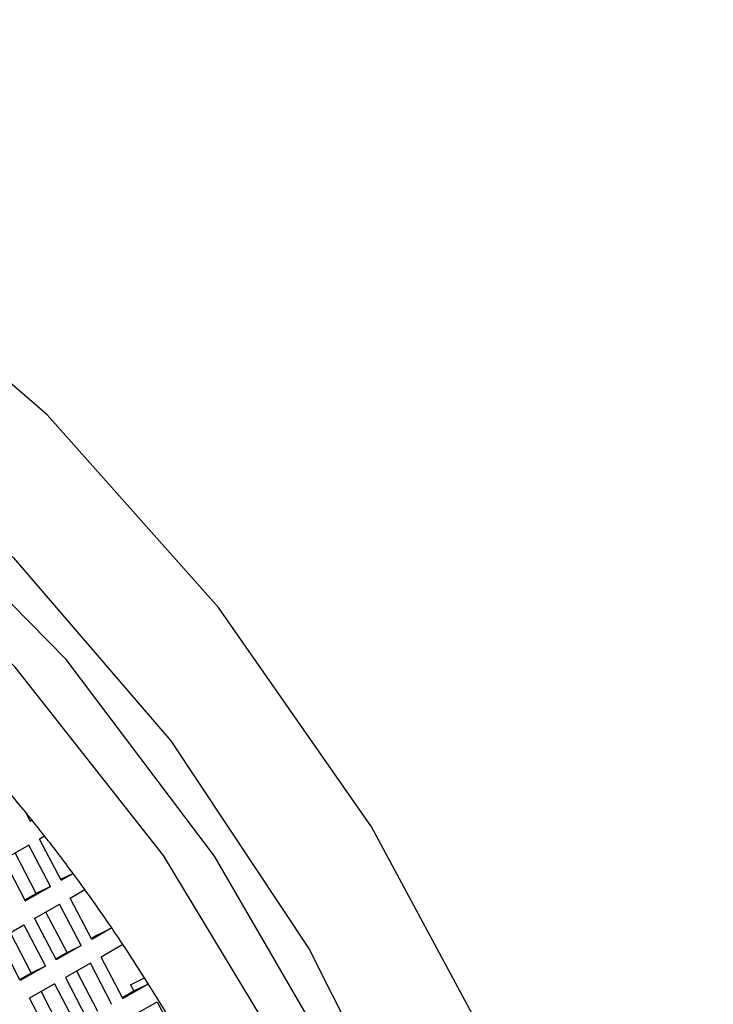
# Model space of a CAD drawing. Units: millimetres. Extents: x 3 to 2496, y 5 to 2495.
# Drawn here: x 550 to 555, y 797 to 804 of the extents above; entities that cross this region are included whole.
import ezdxf

# ---------------------------------------------------------------- set-up
doc = ezdxf.new("R2010")
doc.units = ezdxf.units.MM

msp = doc.modelspace()

# ---------------------------------------------------------------- linework, layer by layer
at = {"color": 7, "linetype": 'Continuous', "lineweight": 25}
for p, q in [((550.3151, 798.0974), (550.2785, 798.1675)), ((550.3147, 798.0983), (550.3289, 798.1053)), ((550.3289, 798.1053), (550.3151, 798.0974)), ((550.304, 797.9182), (550.116, 797.8102)), ((550.466, 797.6082), (550.304, 797.9182)), ((550.4231, 797.9867), (550.3846, 797.9645)), ((550.5466, 797.6545), (550.3846, 797.9645)), ((550.3602, 797.5562), (550.2018, 797.8595)), ((550.116, 797.8102), (550.278, 797.5002)), ((550.6367, 797.7063), (550.5434, 797.6604)), ((550.5466, 797.6545), (550.6367, 797.7063)), ((550.2744, 797.5069), (550.3602, 797.5562)), ((550.278, 797.5002), (550.466, 797.6082)), ((550.466, 797.6082), (550.3602, 797.5562)), ((550.616, 797.5216), (550.7257, 797.5846)), ((550.3474, 797.3673), (550.5354, 797.4753)), ((550.6974, 797.1652), (550.5354, 797.4753)), ((550.778, 797.2115), (550.616, 797.5216)), ((550.5916, 797.1133), (550.4332, 797.4166)), ((550.3474, 797.3673), (550.5094, 797.0572)), ((550.0788, 797.213), (550.2668, 797.321)), ((550.1646, 797.2623), (550.3231, 796.959)), ((550.2668, 797.321), (550.4288, 797.0109)), ((550.9272, 797.2973), (550.778, 797.2115)), ((550.8214, 797.2453), (550.9272, 797.2973)), ((550.2408, 796.9029), (550.0788, 797.213)), ((550.8214, 797.2453), (550.7744, 797.2183)), ((550.5916, 797.1133), (550.5059, 797.064)), ((550.6974, 797.1652), (550.5094, 797.0572)), ((550.5916, 797.1133), (550.6974, 797.1652)), ((551.0111, 797.1727), (550.8474, 797.0786)), ((550.7668, 797.0324), (550.5788, 796.9244)), ((550.9288, 796.7223), (550.7668, 797.0324)), ((551.0094, 796.7686), (550.8474, 797.0786)), ((550.3231, 796.959), (550.2373, 796.9097)), ((550.4288, 797.0109), (550.2408, 796.9029)), ((550.4288, 797.0109), (550.3231, 796.959)), ((550.8231, 796.6703), (550.6646, 796.9736)), ((550.5788, 796.9244), (550.7408, 796.6143)), ((551.0677, 796.8704), (551.1735, 796.9224)), ((551.1735, 796.9224), (551.1974, 796.8766)), ((550.4983, 796.8781), (550.3103, 796.7701)), ((550.396, 796.8193), (550.5545, 796.516)), ((550.4983, 796.8781), (550.6603, 796.568)), ((551.0059, 796.7754), (551.0916, 796.8246)), ((551.0094, 796.7686), (551.1974, 796.8766)), ((551.0677, 796.8704), (551.0916, 796.8246)), ((551.0916, 796.8246), (551.1974, 796.8766)), ((550.4723, 796.46), (550.3103, 796.7701)), ((551.0788, 796.6357), (551.2668, 796.7437)), ((551.2668, 796.7437), (551.4288, 796.4337))]:
    msp.add_line(p, q, dxfattribs=at)
at = {"color": 7, "linetype": 'Continuous', "lineweight": 25, "flags": 128}
for points in [[(555.442, 788.7748), (555.4194, 790.5688), (555.1385, 792.4548), (554.6082, 794.372), (553.8456, 796.2589), (552.8753, 798.0549), (551.7283, 799.7021), (550.4417, 801.1477), (549.0566, 802.3452), (547.6177, 803.256), (546.1712, 803.851), (544.7636, 804.1111), (543.4401, 804.0277), (542.2433, 803.6037), (541.2116, 802.8527), (540.3782, 801.7987), (539.7698, 800.4757)], [(540.3099, 797.5104), (540.5372, 799.0351), (541.0117, 800.3571), (541.7165, 801.4287), (542.626, 802.2112), (543.7074, 802.6762), (544.9215, 802.807), (546.2245, 802.5988), (547.5694, 802.0592), (548.9074, 801.2076), (550.1902, 800.0749), (551.3716, 798.7019), (552.4087, 797.1383), (553.264, 795.4407)], [(554.2405, 789.2424), (554.2122, 790.9146), (553.9293, 792.6739), (553.4021, 794.4567), (552.6496, 796.1986), (551.6991, 797.8366), (550.5848, 799.3116), (549.3471, 800.5701), (548.0307, 801.5668), (546.6832, 802.2655), (545.3533, 802.6411), (544.089, 802.68), (542.936, 802.3808), (542.8669, 802.3502)], [(552.2724, 796.256), (551.3165, 797.8415), (550.2013, 799.2535), (548.9695, 800.4375), (547.6686, 801.3483), (546.3485, 801.9506), (545.0599, 802.2215), (543.8524, 802.1505), (542.7724, 801.7402), (541.8614, 801.0066), (541.1543, 799.9778), (540.6784, 798.6932), (540.4519, 797.2024), (540.4836, 795.5625)]]:
    msp.add_lwpolyline(points, dxfattribs=at)
at = {"color": 7, "linetype": 'Continuous', "lineweight": 25}
for centre, radius, start, end in [((540.9828, 790.5923), 11.9914, 39.17713, 41.21863), ((540.7844, 790.4289), 12.2484, 38.80874, 39.18312), ((540.6984, 790.3599), 12.3587, 38.10589, 38.80826), ((540.5201, 790.2208), 12.5849, 36.49836, 38.10326), ((540.3523, 790.0959), 12.7941, 35.82608, 36.50102), ((540.2002, 789.9867), 12.9812, 34.27491, 35.82407), ((540.0607, 789.891), 13.1504, 33.62259, 34.27694), ((539.9501, 789.8178), 13.283, 32.33451, 33.62161), ((539.6159, 789.6133), 13.6749, 22.86228, 32.30942)]:
    msp.add_arc(centre, radius, start, end, dxfattribs=at)

doc.saveas('drawing.dxf')
